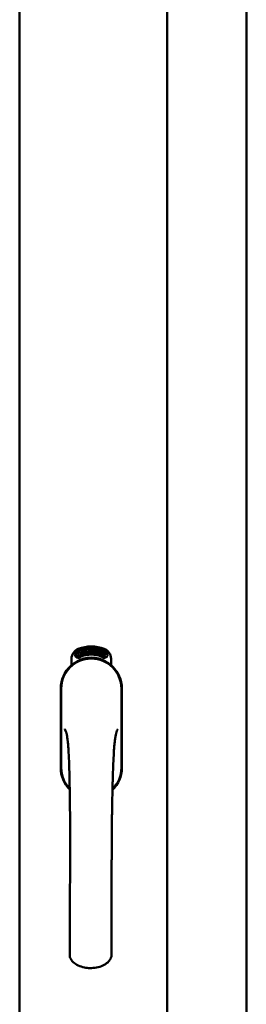
# Model space of a CAD drawing. Units: millimetres. Extents: x 13 to 821, y 10 to 287.
# Drawn here: x 188 to 191, y 215 to 227 of the extents above; entities that cross this region are included whole.
import ezdxf

# ---------------------------------------------------------------- set-up
doc = ezdxf.new("R2010")
doc.units = ezdxf.units.MM
doc.layers.add('Visible (ISO)', color=7, linetype='Continuous', lineweight=50)

msp = doc.modelspace()

# ---------------------------------------------------------------- linework, layer by layer
at = {"layer": 'Visible (ISO)'}
for p, q in [((187.9888, 200.8313), (187.9888, 235.9813)), ((189.7138, 200.8313), (189.7138, 235.9813)), ((190.6388, 201.0313), (190.6388, 235.7813)), ((188.6452, 219.2531), (188.6476, 219.2876)), ((188.6739, 219.2337), (188.6452, 219.2531)), ((188.6476, 219.2876), (188.6788, 219.3028)), ((188.6532, 219.257), (188.655, 219.2836)), ((188.6753, 219.2421), (188.6532, 219.257)), ((188.655, 219.2836), (188.6628, 219.2873)), ((188.6628, 219.2873), (188.67, 219.2726)), ((188.6697, 219.2907), (188.6774, 219.2945)), ((188.6769, 219.2759), (188.6697, 219.2907)), ((188.67, 219.2726), (188.6769, 219.2759)), ((188.7051, 219.2489), (188.6739, 219.2337)), ((188.683, 219.2458), (188.6753, 219.2421)), ((188.6827, 219.264), (188.6758, 219.2606)), ((188.6758, 219.2606), (188.683, 219.2458)), ((188.6774, 219.2945), (188.6995, 219.2796)), ((188.6788, 219.3028), (188.7075, 219.2835)), ((188.6899, 219.2492), (188.6827, 219.264)), ((188.6976, 219.253), (188.6899, 219.2492)), ((188.6995, 219.2796), (188.6976, 219.253)), ((188.7075, 219.2835), (188.7051, 219.2489)), ((188.713, 219.3162), (188.7166, 219.3172)), ((188.7288, 219.2589), (188.713, 219.3162)), ((188.7166, 219.3172), (188.7245, 219.2888)), ((188.7245, 219.2888), (188.7303, 219.3209)), ((188.7289, 219.2901), (188.727, 219.2797)), ((188.727, 219.2797), (188.7324, 219.2599)), ((188.7324, 219.2599), (188.7288, 219.2589)), ((188.7467, 219.2638), (188.7289, 219.2901)), ((188.7352, 219.3223), (188.7301, 219.2959)), ((188.7301, 219.2959), (188.7515, 219.2652)), ((188.7303, 219.3209), (188.7352, 219.3223)), ((188.7481, 219.3071), (188.7444, 219.3071)), ((188.7515, 219.2652), (188.7467, 219.2638)), ((188.7706, 219.269), (188.7521, 219.2653)), ((188.7555, 219.2731), (188.7693, 219.2759)), ((188.7693, 219.2944), (188.7801, 219.296)), ((188.7704, 219.2871), (188.7693, 219.2944)), ((188.7693, 219.2759), (188.7706, 219.269)), ((188.7812, 219.2887), (188.7704, 219.2871)), ((188.7798, 219.3299), (188.7983, 219.3316)), ((188.7805, 219.3228), (188.7798, 219.3299)), ((188.7801, 219.296), (188.7812, 219.2887)), ((188.7945, 219.3242), (188.7805, 219.3228)), ((188.793, 219.2719), (188.7894, 219.2715)), ((188.7983, 219.3316), (188.7989, 219.326)), ((188.8232, 219.3186), (188.8197, 219.3179)), ((188.8259, 219.2728), (188.8352, 219.3341)), ((188.8288, 219.2727), (188.8259, 219.2728)), ((188.838, 219.3341), (188.8288, 219.2727)), ((188.8352, 219.3341), (188.838, 219.3341)), ((188.8565, 219.2723), (188.8376, 219.2735)), ((188.8446, 219.315), (188.841, 219.316)), ((188.8429, 219.2802), (188.857, 219.2793)), ((188.857, 219.2793), (188.8565, 219.2723)), ((188.8785, 219.2686), (188.8974, 219.3275)), ((188.8812, 219.2681), (188.8785, 219.2686)), ((188.8832, 219.3142), (188.8797, 219.3141)), ((188.9001, 219.327), (188.8812, 219.2681)), ((188.8974, 219.3275), (188.9001, 219.327)), ((188.9001, 219.2652), (188.9105, 219.3105)), ((188.9035, 219.2644), (188.9001, 219.2652)), ((188.9016, 219.3035), (188.9032, 219.3103)), ((188.9168, 219.3225), (188.9035, 219.2644)), ((188.9141, 219.2765), (188.916, 219.2829)), ((188.9261, 219.273), (188.9141, 219.2765)), ((188.9146, 219.323), (188.9168, 219.3225)), ((188.916, 219.2829), (188.9396, 219.3159)), ((188.9356, 219.3049), (188.9194, 219.2819)), ((188.9194, 219.2819), (188.928, 219.2793)), ((188.922, 219.2594), (188.9261, 219.273)), ((188.9254, 219.2584), (188.922, 219.2594)), ((188.9295, 219.272), (188.9254, 219.2584)), ((188.928, 219.2793), (188.9356, 219.3049)), ((188.9332, 219.2709), (188.9295, 219.272)), ((188.9297, 219.2561), (188.9578, 219.3115)), ((188.9323, 219.2552), (188.9297, 219.2561)), ((188.9423, 219.3151), (188.9314, 219.2783)), ((188.9314, 219.2783), (188.9351, 219.2772)), ((188.9605, 219.3105), (188.9323, 219.2552)), ((188.9351, 219.2772), (188.9332, 219.2709)), ((188.9396, 219.3159), (188.9423, 219.3151)), ((188.9473, 219.2675), (188.9509, 219.2671)), ((188.9578, 219.3115), (188.9605, 219.3105)), ((188.9612, 219.2914), (188.9584, 219.2939)), ((188.9584, 219.2765), (188.9612, 219.2823)), ((188.9661, 219.2583), (188.969, 219.2643)), ((188.9774, 219.2529), (188.9661, 219.2583)), ((188.969, 219.2643), (188.9975, 219.2932)), ((188.9712, 219.2401), (188.9774, 219.2529)), ((188.9744, 219.2385), (188.9712, 219.2401)), ((188.9918, 219.283), (188.9721, 219.2628)), ((188.9721, 219.2628), (188.9802, 219.2589)), ((188.9805, 219.2513), (188.9744, 219.2385)), ((188.9802, 219.2589), (188.9918, 219.283)), ((188.984, 219.2496), (188.9805, 219.2513)), ((189.0001, 219.292), (188.9834, 219.2573)), ((188.9834, 219.2573), (188.9869, 219.2557)), ((188.9869, 219.2557), (188.984, 219.2496)), ((188.9975, 219.2932), (189.0001, 219.292)), ((188.5951, 219.1414), (188.5951, 219.2163)), ((189.0576, 219.2163), (189.0576, 219.1414)), ((188.4688, 218.8688), (188.4688, 217.9438)), ((188.4688, 218.8688), (188.4688, 217.9438)), ((188.4751, 218.8688), (188.4751, 217.9438)), ((189.1776, 217.9438), (189.1776, 218.8688)), ((189.1838, 217.9438), (189.1838, 218.8688)), ((189.1838, 217.9438), (189.1838, 218.8688))]:
    msp.add_line(p, q, dxfattribs=at)
for centre, radius, start, end in [((188.8263, 218.9438), 0.4175, 68.70021, 111.29979), ((188.7201, 219.2163), 0.125, 111.29979, 180), ((188.6733, 219.2649), 0.0375, 133.93579, 313.93579), ((188.7201, 219.2163), 0.105, 111.29979, 133.93579), ((188.8263, 218.9438), 0.3975, 68.70021, 111.29979), ((188.7201, 219.2163), 0.03, 111.29979, 133.93579), ((188.8263, 218.9438), 0.3225, 68.70021, 111.29979), ((188.9326, 219.2163), 0.03, 46.06421, 68.70021), ((188.9794, 219.2649), 0.0375, 226.06421, 46.06421), ((188.9326, 219.2163), 0.105, 46.06421, 68.70021), ((188.9326, 219.2163), 0.125, 0, 68.70021), ((188.8263, 218.8688), 0.3575, 0, 180), ((188.8263, 218.8688), 0.3575, 131.63138, 180), ((188.8263, 218.8688), 0.3513, 0, 180), ((188.8263, 218.9063), 0.325, 58.46356, 121.53644), ((188.8263, 218.8688), 0.3575, 0, 48.36862), ((188.8263, 217.9438), 0.3575, 180, 225.1404), ((188.8263, 217.9438), 0.3575, 180, 225.1404), ((188.8263, 217.9438), 0.3513, 180, 224.08069), ((188.8263, 217.9438), 0.3575, 313.79464, 0), ((188.8263, 217.9438), 0.3575, 313.79464, 0), ((188.8263, 217.9438), 0.3512, 314.82839, 0)]:
    msp.add_arc(centre, radius, start, end, dxfattribs=at)
for points, knots in [([(188.7444, 219.3071), (188.7443, 219.3078), (188.7441, 219.3091), (188.7439, 219.311), (188.7438, 219.3128), (188.7438, 219.3145), (188.7439, 219.3161), (188.744, 219.3176), (188.7443, 219.319), (188.7446, 219.3202), (188.745, 219.3213), (188.7455, 219.3224), (188.7461, 219.3233), (188.7468, 219.324), (188.7475, 219.3247), (188.7483, 219.3252), (188.7492, 219.3256), (188.7498, 219.3257), (188.7502, 219.3258)], [0, 0, 0, 0, 0.0948642, 0.1842117, 0.26828, 0.3471644, 0.421088, 0.4897888, 0.5545401, 0.6147946, 0.6714346, 0.7237274, 0.7726049, 0.8194519, 0.8642393, 0.9084783, 0.9535825, 1, 1, 1, 1]), ([(188.7513, 219.3199), (188.7511, 219.3198), (188.7507, 219.3197), (188.7501, 219.3194), (188.7496, 219.3191), (188.7492, 219.3187), (188.7488, 219.3181), (188.7484, 219.3175), (188.7481, 219.3168), (188.7478, 219.3157), (188.7475, 219.3141), (188.7475, 219.312), (188.7476, 219.3096), (188.7479, 219.308), (188.7481, 219.3071)], [0, 0, 0, 0, 0.0433125, 0.0850958, 0.1269873, 0.17005, 0.2165992, 0.2662654, 0.3197172, 0.3780433, 0.5066783, 0.6519096, 0.8158228, 1, 1, 1, 1]), ([(188.7502, 219.3258), (188.7505, 219.3259), (188.7511, 219.326), (188.7521, 219.3259), (188.7531, 219.3257), (188.754, 219.3254), (188.7549, 219.3249), (188.7558, 219.3242), (188.7567, 219.3234), (188.7575, 219.3224), (188.7583, 219.3213), (188.759, 219.3202), (188.7597, 219.3189), (188.7603, 219.3176), (188.7609, 219.3161), (188.7614, 219.3146), (188.7618, 219.313), (188.762, 219.3119), (188.7621, 219.3114)], [0, 0, 0, 0, 0.048667, 0.0958347, 0.1427574, 0.1904538, 0.2404941, 0.2941679, 0.3509974, 0.4129399, 0.4783807, 0.5450859, 0.6143605, 0.6854721, 0.7597423, 0.8368774, 0.9165264, 1, 1, 1, 1]), ([(188.7586, 219.3108), (188.7584, 219.3115), (188.7581, 219.3128), (188.7575, 219.3146), (188.7567, 219.3163), (188.7559, 219.3175), (188.7552, 219.3183), (188.7546, 219.3188), (188.7541, 219.3192), (188.7536, 219.3196), (188.753, 219.3198), (188.7524, 219.3199), (188.7518, 219.32), (188.7515, 219.3199), (188.7513, 219.3199)], [0, 0, 0, 0, 0.1645402, 0.3169543, 0.4585113, 0.592686, 0.6557166, 0.7131908, 0.7663139, 0.8158993, 0.8634535, 0.9088564, 0.9533556, 1, 1, 1, 1]), ([(188.7515, 219.2703), (188.7515, 219.271), (188.7515, 219.2724), (188.7516, 219.2744), (188.7519, 219.2765), (188.7522, 219.2786), (188.7527, 219.2808), (188.7533, 219.2831), (188.7541, 219.2856), (188.7546, 219.2874), (188.755, 219.2883)], [0, 0, 0, 0, 0.1111292, 0.2230954, 0.3356325, 0.4495413, 0.5699294, 0.7018465, 0.8449719, 1, 1, 1, 1]), ([(188.7521, 219.2653), (188.7519, 219.2661), (188.7516, 219.2678), (188.7515, 219.2695), (188.7515, 219.2703)], [0, 0, 0, 0, 0.5074745, 1, 1, 1, 1]), ([(188.755, 219.2883), (188.7552, 219.289), (188.7557, 219.2903), (188.7563, 219.2924), (188.7569, 219.2942), (188.7574, 219.296), (188.7578, 219.2976), (188.7582, 219.2992), (188.7585, 219.3006), (188.7588, 219.3022), (188.759, 219.3042), (188.759, 219.3065), (188.7589, 219.3087), (188.7587, 219.3101), (188.7586, 219.3108)], [0, 0, 0, 0, 0.0972061, 0.1879989, 0.2733883, 0.352405, 0.4259495, 0.4933161, 0.5553345, 0.6112561, 0.715334, 0.8142053, 0.9090093, 1, 1, 1, 1]), ([(188.7587, 219.2854), (188.7585, 219.2849), (188.7582, 219.284), (188.7578, 219.2827), (188.7574, 219.2815), (188.7571, 219.2804), (188.7568, 219.2795), (188.7565, 219.2786), (188.7563, 219.2779), (188.7561, 219.2768), (188.7557, 219.2752), (188.7556, 219.2738), (188.7555, 219.2731)], [0, 0, 0, 0, 0.1191483, 0.2290662, 0.3279665, 0.415851, 0.4948008, 0.5633758, 0.6212118, 0.6687313, 0.8357303, 1, 1, 1, 1]), ([(188.7621, 219.3114), (188.7623, 219.3102), (188.7627, 219.3079), (188.7629, 219.3049), (188.7628, 219.3025), (188.7626, 219.3007), (188.7623, 219.2987), (188.762, 219.2971), (188.7617, 219.2957), (188.7614, 219.2945), (188.7611, 219.2932), (188.7607, 219.2919), (188.7603, 219.2904), (188.7598, 219.2888), (188.7593, 219.2872), (188.7589, 219.286), (188.7587, 219.2854)], [0, 0, 0, 0, 0.1338403, 0.2667703, 0.3343412, 0.4048401, 0.4785526, 0.5550912, 0.5964356, 0.6417256, 0.690864, 0.7445304, 0.8021829, 0.8638302, 0.9299117, 1, 1, 1, 1]), ([(188.7894, 219.2715), (188.7894, 219.2721), (188.7893, 219.2734), (188.7892, 219.2753), (188.7891, 219.2773), (188.789, 219.2794), (188.789, 219.2815), (188.789, 219.2838), (188.7891, 219.2862), (188.7892, 219.2895), (188.7893, 219.2936), (188.7897, 219.2985), (188.7902, 219.3034), (188.7908, 219.3073), (188.7913, 219.3104), (188.7917, 219.3127), (188.7921, 219.3148), (188.7926, 219.3169), (188.793, 219.3188), (188.7935, 219.3207), (188.794, 219.3225), (188.7943, 219.3236), (188.7945, 219.3242)], [0, 0, 0, 0, 0.0340208, 0.0697998, 0.107354, 0.1467087, 0.1878582, 0.2305885, 0.275358, 0.3217188, 0.4156415, 0.5083746, 0.6000274, 0.6904156, 0.7346453, 0.7773534, 0.8183667, 0.8578743, 0.8956633, 0.9320177, 0.9667382, 1, 1, 1, 1]), ([(188.7928, 219.2884), (188.7928, 219.2871), (188.7927, 219.2844), (188.7927, 219.2804), (188.7928, 219.2762), (188.793, 219.2733), (188.793, 219.2719)], [0, 0, 0, 0, 0.2348392, 0.4790642, 0.7343089, 1, 1, 1, 1]), ([(188.7989, 219.326), (188.7987, 219.3254), (188.7983, 219.3243), (188.7978, 219.3225), (188.7973, 219.3206), (188.7968, 219.3186), (188.7963, 219.3165), (188.7959, 219.3142), (188.7954, 219.3118), (188.7948, 219.3085), (188.7942, 219.3042), (188.7936, 219.299), (188.7931, 219.2937), (188.7929, 219.2901), (188.7928, 219.2884)], [0, 0, 0, 0, 0.0449895, 0.0932849, 0.1444372, 0.1985601, 0.2559815, 0.316413, 0.3798109, 0.446615, 0.583492, 0.7210304, 0.8600328, 1, 1, 1, 1]), ([(188.8053, 219.3009), (188.8053, 219.3023), (188.8052, 219.305), (188.8052, 219.3089), (188.8053, 219.3125), (188.8056, 219.3158), (188.8059, 219.3188), (188.8063, 219.3215), (188.8069, 219.3239), (188.8074, 219.3254), (188.8076, 219.3261)], [0, 0, 0, 0, 0.1642822, 0.3167004, 0.457835, 0.587875, 0.7069497, 0.8148057, 0.9124066, 1, 1, 1, 1]), ([(188.8162, 219.2724), (188.8158, 219.2724), (188.8151, 219.2724), (188.814, 219.2727), (188.813, 219.2732), (188.8121, 219.274), (188.8112, 219.2749), (188.8103, 219.276), (188.8095, 219.2774), (188.8087, 219.2789), (188.808, 219.2807), (188.8074, 219.2828), (188.8069, 219.2852), (188.8064, 219.2878), (188.806, 219.2907), (188.8057, 219.2939), (188.8054, 219.2973), (188.8054, 219.2997), (188.8053, 219.3009)], [0, 0, 0, 0, 0.032631, 0.0651964, 0.0987334, 0.1348024, 0.173862, 0.2169547, 0.2645733, 0.3172513, 0.3758746, 0.4419568, 0.5152477, 0.5963257, 0.6849462, 0.7819873, 0.8868646, 1, 1, 1, 1]), ([(188.8076, 219.3261), (188.8078, 219.3266), (188.8082, 219.3277), (188.8089, 219.3291), (188.8097, 219.3303), (188.8105, 219.3313), (188.8114, 219.3321), (188.8124, 219.3327), (188.8135, 219.333), (188.8142, 219.3331), (188.8146, 219.3331)], [0, 0, 0, 0, 0.1653727, 0.3144069, 0.449107, 0.5725992, 0.6847381, 0.7912507, 0.8944758, 1, 1, 1, 1]), ([(188.8117, 219.3251), (188.8114, 219.3246), (188.8109, 219.3236), (188.8102, 219.3219), (188.8097, 219.3199), (188.8093, 219.318), (188.8091, 219.3163), (188.8089, 219.3149), (188.8088, 219.3134), (188.8087, 219.3117), (188.8087, 219.31), (188.8087, 219.308), (188.8087, 219.306), (188.8087, 219.3046), (188.8087, 219.3039)], [0, 0, 0, 0, 0.0744954, 0.1586429, 0.2548107, 0.3623837, 0.4218189, 0.4871745, 0.5584539, 0.6346126, 0.7173808, 0.8056612, 0.9000432, 1, 1, 1, 1]), ([(188.8087, 219.3039), (188.8089, 219.3045), (188.8093, 219.3057), (188.81, 219.3074), (188.8107, 219.3088), (188.8116, 219.3099), (188.8125, 219.3108), (188.8134, 219.3115), (188.8144, 219.3119), (188.8151, 219.312), (188.8154, 219.312)], [0, 0, 0, 0, 0.1778901, 0.3372917, 0.4783048, 0.6038797, 0.7160193, 0.8176661, 0.9099853, 1, 1, 1, 1]), ([(188.8149, 219.3055), (188.8147, 219.3055), (188.8144, 219.3055), (188.8138, 219.3053), (188.8132, 219.305), (188.8127, 219.3046), (188.8123, 219.3041), (188.8118, 219.3034), (188.8114, 219.3027), (188.8108, 219.3015), (188.8103, 219.2999), (188.8098, 219.2976), (188.8096, 219.2951), (188.8096, 219.2934), (188.8096, 219.2925)], [0, 0, 0, 0, 0.0382019, 0.0771635, 0.1171287, 0.1593107, 0.2056899, 0.2560903, 0.3127088, 0.3738247, 0.508185, 0.6565612, 0.8199354, 1, 1, 1, 1]), ([(188.8096, 219.2925), (188.8097, 219.2919), (188.8097, 219.2906), (188.8099, 219.2888), (188.8102, 219.287), (188.8106, 219.2853), (188.8111, 219.2837), (188.8116, 219.2823), (188.8122, 219.2811), (188.8129, 219.2801), (188.8136, 219.2793), (188.8144, 219.2788), (188.8151, 219.2784), (188.8157, 219.2784), (188.8159, 219.2784)], [0, 0, 0, 0, 0.1128301, 0.2239791, 0.3329374, 0.4402967, 0.5410191, 0.6323798, 0.7133096, 0.7858826, 0.850134, 0.9047922, 0.9539354, 1, 1, 1, 1]), ([(188.8146, 219.3271), (188.8143, 219.3271), (188.8137, 219.327), (188.813, 219.3266), (188.8123, 219.3259), (188.8119, 219.3254), (188.8117, 219.3251)], [0, 0, 0, 0, 0.2218791, 0.4522173, 0.7059345, 1, 1, 1, 1]), ([(188.8146, 219.3331), (188.8149, 219.3331), (188.8154, 219.3331), (188.8162, 219.3329), (188.817, 219.3327), (188.8177, 219.3323), (188.8184, 219.3317), (188.8191, 219.331), (188.8197, 219.3303), (188.8203, 219.3294), (188.8208, 219.3283), (188.8213, 219.3272), (188.8217, 219.326), (188.8221, 219.3247), (188.8225, 219.3233), (188.8228, 219.3218), (188.823, 219.3202), (188.8231, 219.3191), (188.8232, 219.3186)], [0, 0, 0, 0, 0.0450652, 0.0890886, 0.1328501, 0.1778492, 0.2257493, 0.2760428, 0.3303576, 0.388814, 0.4509938, 0.5169837, 0.5869477, 0.6606344, 0.7384985, 0.8210369, 0.908055, 1, 1, 1, 1]), ([(188.8182, 219.3241), (188.8181, 219.3244), (188.8178, 219.3248), (188.8174, 219.3254), (188.817, 219.326), (188.8165, 219.3264), (188.8161, 219.3267), (188.8156, 219.327), (188.8151, 219.3271), (188.8147, 219.3271), (188.8146, 219.3271)], [0, 0, 0, 0, 0.1641378, 0.3141041, 0.4494702, 0.5740789, 0.6865989, 0.7934893, 0.8959547, 1, 1, 1, 1]), ([(188.8209, 219.2924), (188.8209, 219.2929), (188.8208, 219.2939), (188.8207, 219.2953), (188.8206, 219.2967), (188.8204, 219.2979), (188.8201, 219.2991), (188.8198, 219.3002), (188.8194, 219.3012), (188.819, 219.3021), (188.8186, 219.3029), (188.8182, 219.3036), (188.8177, 219.3042), (188.8172, 219.3047), (188.8167, 219.3051), (188.8161, 219.3053), (188.8155, 219.3055), (188.8151, 219.3055), (188.8149, 219.3055)], [0, 0, 0, 0, 0.09666, 0.1881289, 0.2745435, 0.3559383, 0.4327631, 0.5049103, 0.5730779, 0.6370746, 0.6965036, 0.7507087, 0.7990804, 0.8444152, 0.8853592, 0.9244165, 0.962082, 1, 1, 1, 1]), ([(188.8154, 219.312), (188.8157, 219.312), (188.8163, 219.312), (188.8172, 219.3117), (188.818, 219.3113), (188.8188, 219.3108), (188.8195, 219.31), (188.8203, 219.3091), (188.8209, 219.308), (188.8216, 219.3068), (188.8222, 219.3054), (188.8228, 219.304), (188.8232, 219.3024), (188.8237, 219.3007), (188.824, 219.2989), (188.8242, 219.297), (188.8244, 219.2951), (188.8245, 219.2937), (188.8245, 219.293)], [0, 0, 0, 0, 0.0381903, 0.0760604, 0.1160557, 0.1581919, 0.2045881, 0.2557433, 0.311955, 0.3739917, 0.4402937, 0.5097814, 0.5821063, 0.6583402, 0.7379465, 0.821238, 0.9083338, 1, 1, 1, 1]), ([(188.8159, 219.2784), (188.8161, 219.2784), (188.8165, 219.2784), (188.817, 219.2787), (188.8175, 219.279), (188.818, 219.2794), (188.8185, 219.2799), (188.8189, 219.2806), (188.8193, 219.2814), (188.8197, 219.2823), (188.82, 219.2832), (188.8203, 219.2843), (188.8205, 219.2855), (188.8207, 219.2867), (188.8208, 219.288), (188.8209, 219.2894), (188.8209, 219.2909), (188.8209, 219.2919), (188.8209, 219.2924)], [0, 0, 0, 0, 0.0348578, 0.0693329, 0.1060601, 0.1459417, 0.1896272, 0.2390209, 0.2931279, 0.3537088, 0.4190645, 0.4883292, 0.5620138, 0.6402258, 0.722546, 0.8098685, 0.9023046, 1, 1, 1, 1]), ([(188.8245, 219.293), (188.8245, 219.2921), (188.8245, 219.2903), (188.8244, 219.2876), (188.8241, 219.285), (188.8237, 219.2826), (188.8231, 219.2803), (188.8225, 219.2783), (188.8217, 219.2766), (188.8208, 219.2751), (188.8198, 219.2739), (188.8187, 219.2731), (188.8174, 219.2725), (188.8166, 219.2724), (188.8162, 219.2724)], [0, 0, 0, 0, 0.1144826, 0.2251016, 0.3327004, 0.4367522, 0.5345998, 0.6226552, 0.7016013, 0.7730338, 0.8368044, 0.893896, 0.9473967, 1, 1, 1, 1]), ([(188.8197, 219.3179), (188.8196, 219.3186), (188.8194, 219.3198), (188.8191, 219.3215), (188.8187, 219.3229), (188.8183, 219.3237), (188.8182, 219.3241)], [0, 0, 0, 0, 0.315555, 0.5860318, 0.8146375, 1, 1, 1, 1]), ([(188.8376, 219.2735), (188.8377, 219.2744), (188.8378, 219.2761), (188.8382, 219.2778), (188.8383, 219.2786)], [0, 0, 0, 0, 0.5084224, 1, 1, 1, 1]), ([(188.8383, 219.2786), (188.8385, 219.2792), (188.8389, 219.2806), (188.8395, 219.2825), (188.8403, 219.2844), (188.8412, 219.2864), (188.8422, 219.2884), (188.8434, 219.2905), (188.8448, 219.2927), (188.8458, 219.2942), (188.8464, 219.295)], [0, 0, 0, 0, 0.1110269, 0.2227198, 0.3355913, 0.4489489, 0.5695448, 0.7011334, 0.844457, 1, 1, 1, 1]), ([(188.841, 219.316), (188.8411, 219.3167), (188.8413, 219.318), (188.8416, 219.3199), (188.8419, 219.3217), (188.8424, 219.3233), (188.8428, 219.3248), (188.8434, 219.3262), (188.844, 219.3275), (188.8446, 219.3286), (188.8453, 219.3296), (188.8461, 219.3305), (188.8468, 219.3312), (188.8477, 219.3317), (188.8485, 219.3322), (188.8495, 219.3325), (188.8504, 219.3326), (188.8511, 219.3326), (188.8514, 219.3326)], [0, 0, 0, 0, 0.0950768, 0.1844732, 0.268347, 0.3472895, 0.4210938, 0.4900377, 0.5542217, 0.6147442, 0.6708184, 0.7234431, 0.772452, 0.8190618, 0.8640034, 0.9084989, 0.9536618, 1, 1, 1, 1]), ([(188.8492, 219.2913), (188.849, 219.2909), (188.8484, 219.2901), (188.8476, 219.2889), (188.847, 219.2878), (188.8464, 219.2869), (188.8458, 219.286), (188.8454, 219.2853), (188.845, 219.2847), (188.8444, 219.2837), (188.8437, 219.2822), (188.8432, 219.2809), (188.8429, 219.2802)], [0, 0, 0, 0, 0.1195355, 0.2288924, 0.3283471, 0.4163262, 0.4949281, 0.5633578, 0.6211367, 0.6687583, 0.8362598, 1, 1, 1, 1]), ([(188.851, 219.3266), (188.8508, 219.3266), (188.8503, 219.3266), (188.8497, 219.3264), (188.8492, 219.3262), (188.8486, 219.3259), (188.8481, 219.3255), (188.8476, 219.325), (188.8471, 219.3244), (188.8467, 219.3236), (188.8463, 219.3228), (188.8459, 219.322), (188.8456, 219.321), (188.8453, 219.3199), (188.845, 219.3188), (188.8449, 219.3176), (188.8447, 219.3163), (188.8446, 219.3154), (188.8446, 219.315)], [0, 0, 0, 0, 0.043269, 0.0847161, 0.1270798, 0.1703168, 0.2170909, 0.265921, 0.3193341, 0.3779786, 0.4404851, 0.5072326, 0.5774763, 0.6525588, 0.7316983, 0.8159507, 0.9056231, 1, 1, 1, 1]), ([(188.8464, 219.295), (188.8468, 219.2957), (188.8476, 219.2969), (188.8487, 219.2986), (188.8498, 219.3003), (188.8507, 219.3019), (188.8515, 219.3034), (188.8523, 219.3047), (188.8529, 219.306), (188.8536, 219.3076), (188.8544, 219.3094), (188.855, 219.3116), (188.8555, 219.3138), (188.8556, 219.3152), (188.8557, 219.3159)], [0, 0, 0, 0, 0.0969815, 0.1879195, 0.2731193, 0.3523345, 0.4258659, 0.4932899, 0.5553301, 0.6111445, 0.7152569, 0.8145395, 0.9089997, 1, 1, 1, 1]), ([(188.8593, 219.3155), (188.8592, 219.3149), (188.8591, 219.3137), (188.8589, 219.312), (188.8586, 219.3102), (188.8581, 219.3085), (188.8576, 219.3068), (188.857, 219.305), (188.8562, 219.3032), (188.8555, 219.3017), (188.8548, 219.3004), (188.8542, 219.2994), (188.8536, 219.2982), (188.8528, 219.297), (188.8521, 219.2957), (188.8512, 219.2943), (188.8502, 219.2928), (188.8496, 219.2918), (188.8492, 219.2913)], [0, 0, 0, 0, 0.0672982, 0.1336011, 0.2004956, 0.2667428, 0.3343831, 0.4048958, 0.4781739, 0.5549632, 0.5962932, 0.6413019, 0.6908005, 0.7442475, 0.8019674, 0.8640512, 0.9296432, 1, 1, 1, 1]), ([(188.8557, 219.3159), (188.8557, 219.3166), (188.8558, 219.3179), (188.8556, 219.3199), (188.8553, 219.3217), (188.8548, 219.323), (188.8544, 219.324), (188.854, 219.3247), (188.8536, 219.3252), (188.8531, 219.3257), (188.8526, 219.326), (188.8521, 219.3263), (188.8516, 219.3265), (188.8512, 219.3265), (188.851, 219.3266)], [0, 0, 0, 0, 0.1641473, 0.3164847, 0.4579819, 0.5924923, 0.6549383, 0.7133284, 0.766521, 0.8158709, 0.8630272, 0.9085813, 0.9533177, 1, 1, 1, 1]), ([(188.8514, 219.3326), (188.8518, 219.3326), (188.8524, 219.3325), (188.8534, 219.3322), (188.8543, 219.3318), (188.8551, 219.3312), (188.8558, 219.3304), (188.8565, 219.3296), (188.8571, 219.3286), (188.8577, 219.3274), (188.8581, 219.3262), (188.8585, 219.3248), (188.8589, 219.3234), (188.8591, 219.322), (188.8593, 219.3204), (188.8594, 219.3189), (188.8594, 219.3172), (188.8593, 219.3161), (188.8593, 219.3155)], [0, 0, 0, 0, 0.0487217, 0.0961338, 0.1426439, 0.1905271, 0.2406522, 0.2940033, 0.351095, 0.4129401, 0.4782183, 0.5451078, 0.6143016, 0.6856495, 0.7598794, 0.8366749, 0.9168485, 1, 1, 1, 1]), ([(188.8689, 219.2698), (188.8685, 219.2698), (188.8678, 219.27), (188.8668, 219.2704), (188.8659, 219.2711), (188.8651, 219.272), (188.8643, 219.273), (188.8636, 219.2743), (188.863, 219.2758), (188.8625, 219.2774), (188.8621, 219.2793), (188.8618, 219.2815), (188.8616, 219.2839), (188.8616, 219.2865), (188.8617, 219.2895), (188.8619, 219.2926), (188.8622, 219.2961), (188.8625, 219.2984), (188.8626, 219.2997)], [0, 0, 0, 0, 0.0329899, 0.0658764, 0.0996608, 0.1355996, 0.1748666, 0.2180464, 0.2657688, 0.3182599, 0.3770622, 0.4427212, 0.5160391, 0.5968418, 0.6853353, 0.782021, 0.8870032, 1, 1, 1, 1]), ([(188.8626, 219.2997), (188.8628, 219.301), (188.8632, 219.3037), (188.8638, 219.3075), (188.8645, 219.311), (188.8653, 219.3142), (188.8661, 219.3171), (188.867, 219.3197), (188.8679, 219.322), (188.8686, 219.3234), (188.8689, 219.3241)], [0, 0, 0, 0, 0.1642551, 0.3166195, 0.4577508, 0.5878019, 0.7065123, 0.8146001, 0.9122276, 1, 1, 1, 1]), ([(188.8656, 219.2906), (188.8655, 219.29), (188.8654, 219.2888), (188.8653, 219.287), (188.8653, 219.2852), (188.8654, 219.2834), (188.8656, 219.2818), (188.8659, 219.2803), (188.8663, 219.279), (188.8669, 219.2779), (188.8674, 219.277), (188.8681, 219.2764), (188.8688, 219.2759), (188.8693, 219.2758), (188.8696, 219.2757)], [0, 0, 0, 0, 0.1124741, 0.2230101, 0.3319787, 0.4396905, 0.5407886, 0.6314046, 0.7124964, 0.7852711, 0.8495478, 0.9050243, 0.9539984, 1, 1, 1, 1]), ([(188.8729, 219.3026), (188.8727, 219.3027), (188.8723, 219.3027), (188.8718, 219.3026), (188.8712, 219.3024), (188.8706, 219.3021), (188.87, 219.3016), (188.8695, 219.3011), (188.8689, 219.3004), (188.8684, 219.2996), (188.8679, 219.2988), (188.8674, 219.2978), (188.867, 219.2968), (188.8667, 219.2957), (188.8663, 219.2946), (188.866, 219.2933), (188.8658, 219.292), (188.8656, 219.2911), (188.8656, 219.2906)], [0, 0, 0, 0, 0.0387182, 0.0779163, 0.117376, 0.1597822, 0.2065236, 0.257329, 0.3134341, 0.3747521, 0.4405614, 0.5094118, 0.5812571, 0.65641, 0.7361191, 0.8197996, 0.9074387, 1, 1, 1, 1]), ([(188.8728, 219.3225), (188.8725, 219.322), (188.8718, 219.3211), (188.8709, 219.3195), (188.87, 219.3176), (188.8694, 219.3159), (188.8689, 219.3143), (188.8685, 219.3129), (188.8681, 219.3114), (188.8678, 219.3098), (188.8674, 219.308), (188.8671, 219.3061), (188.8668, 219.3041), (188.8666, 219.3027), (188.8665, 219.302)], [0, 0, 0, 0, 0.0742085, 0.1590909, 0.2550299, 0.3624276, 0.4218065, 0.4868916, 0.5578874, 0.634584, 0.7171579, 0.8056441, 0.8996091, 1, 1, 1, 1]), ([(188.8665, 219.302), (188.8668, 219.3026), (188.8673, 219.3037), (188.8683, 219.3053), (188.8693, 219.3065), (188.8703, 219.3075), (188.8714, 219.3082), (188.8724, 219.3088), (188.8735, 219.309), (188.8741, 219.309), (188.8745, 219.309)], [0, 0, 0, 0, 0.1769269, 0.3359281, 0.4766865, 0.6022191, 0.7152103, 0.8170715, 0.9101917, 1, 1, 1, 1]), ([(188.8689, 219.3241), (188.8692, 219.3246), (188.8698, 219.3256), (188.8707, 219.3268), (188.8717, 219.3279), (188.8727, 219.3288), (188.8737, 219.3294), (188.8748, 219.3298), (188.8759, 219.33), (188.8766, 219.3299), (188.877, 219.3299)], [0, 0, 0, 0, 0.1642517, 0.3134157, 0.4482114, 0.5712747, 0.6845995, 0.7911227, 0.8945373, 1, 1, 1, 1]), ([(188.8804, 219.2888), (188.8803, 219.2879), (188.8801, 219.2861), (188.8795, 219.2835), (188.8788, 219.281), (188.878, 219.2786), (188.8771, 219.2765), (188.8761, 219.2746), (188.875, 219.273), (188.8739, 219.2717), (188.8727, 219.2707), (188.8714, 219.2701), (188.8701, 219.2697), (188.8693, 219.2698), (188.8689, 219.2698)], [0, 0, 0, 0, 0.1142088, 0.2246023, 0.3318247, 0.4360656, 0.5333773, 0.6211829, 0.7005553, 0.7720125, 0.8358922, 0.8935285, 0.9470641, 1, 1, 1, 1]), ([(188.8696, 219.2757), (188.8698, 219.2757), (188.8701, 219.2757), (188.8707, 219.2758), (188.8713, 219.276), (188.8718, 219.2764), (188.8723, 219.2769), (188.8729, 219.2775), (188.8734, 219.2781), (188.8739, 219.279), (188.8744, 219.2799), (188.8749, 219.2809), (188.8753, 219.282), (188.8757, 219.2832), (188.876, 219.2844), (188.8763, 219.2858), (188.8766, 219.2873), (188.8767, 219.2883), (188.8768, 219.2888)], [0, 0, 0, 0, 0.0345491, 0.0697449, 0.1068361, 0.147035, 0.1906901, 0.240095, 0.2941643, 0.3545771, 0.4197792, 0.4890078, 0.56292, 0.6403308, 0.7228502, 0.8104858, 0.902833, 1, 1, 1, 1]), ([(188.876, 219.324), (188.8757, 219.324), (188.8752, 219.324), (188.8743, 219.3237), (188.8735, 219.3232), (188.8731, 219.3227), (188.8728, 219.3225)], [0, 0, 0, 0, 0.2243682, 0.4536533, 0.7080095, 1, 1, 1, 1]), ([(188.8768, 219.2888), (188.8769, 219.2893), (188.877, 219.2903), (188.8771, 219.2917), (188.8771, 219.293), (188.8771, 219.2943), (188.877, 219.2955), (188.8769, 219.2966), (188.8767, 219.2976), (188.8765, 219.2986), (188.8762, 219.2995), (188.8758, 219.3002), (188.8755, 219.3009), (188.875, 219.3015), (188.8746, 219.3019), (188.8741, 219.3023), (188.8735, 219.3025), (188.8731, 219.3026), (188.8729, 219.3026)], [0, 0, 0, 0, 0.096344, 0.187712, 0.2734666, 0.3545368, 0.4311113, 0.5034136, 0.5717095, 0.6355671, 0.6951411, 0.7490751, 0.7988717, 0.843498, 0.8849887, 0.9239606, 0.9619803, 1, 1, 1, 1]), ([(188.8745, 219.309), (188.8748, 219.3089), (188.8753, 219.3088), (188.8761, 219.3084), (188.8769, 219.3079), (188.8776, 219.3072), (188.8782, 219.3063), (188.8788, 219.3053), (188.8793, 219.3042), (188.8798, 219.3028), (188.8802, 219.3014), (188.8805, 219.2998), (188.8807, 219.2982), (188.8808, 219.2965), (188.8809, 219.2947), (188.8808, 219.2928), (188.8807, 219.2908), (188.8805, 219.2895), (188.8804, 219.2888)], [0, 0, 0, 0, 0.0384618, 0.0767744, 0.1166479, 0.1592474, 0.2056469, 0.2567741, 0.3130622, 0.3752368, 0.4415162, 0.5105408, 0.5830385, 0.6588318, 0.7381294, 0.8211249, 0.9085516, 1, 1, 1, 1]), ([(188.8792, 219.3204), (188.8791, 219.3207), (188.8789, 219.3212), (188.8786, 219.3219), (188.8782, 219.3225), (188.8779, 219.323), (188.8775, 219.3234), (188.877, 219.3237), (188.8765, 219.3239), (188.8762, 219.324), (188.876, 219.324)], [0, 0, 0, 0, 0.1636678, 0.3112585, 0.448288, 0.5719892, 0.6860182, 0.7914985, 0.8960965, 1, 1, 1, 1]), ([(188.877, 219.3299), (188.8773, 219.3299), (188.8778, 219.3298), (188.8786, 219.3295), (188.8793, 219.3291), (188.88, 219.3285), (188.8806, 219.3279), (188.8811, 219.3271), (188.8816, 219.3263), (188.8821, 219.3253), (188.8824, 219.3242), (188.8827, 219.323), (188.883, 219.3217), (188.8832, 219.3204), (188.8833, 219.319), (188.8833, 219.3174), (188.8833, 219.3158), (188.8833, 219.3148), (188.8832, 219.3142)], [0, 0, 0, 0, 0.0452581, 0.0898159, 0.1338846, 0.1792926, 0.226791, 0.2771174, 0.3316971, 0.3900765, 0.4529591, 0.5184243, 0.588228, 0.6618912, 0.7397392, 0.8219184, 0.9086218, 1, 1, 1, 1]), ([(188.8797, 219.3141), (188.8797, 219.3147), (188.8797, 219.316), (188.8796, 219.3177), (188.8794, 219.3192), (188.8792, 219.3201), (188.8792, 219.3204)], [0, 0, 0, 0, 0.3149902, 0.5871734, 0.8139173, 1, 1, 1, 1]), ([(188.9105, 219.3105), (188.9101, 219.3101), (188.9095, 219.3094), (188.9085, 219.3083), (188.9073, 219.3073), (188.9061, 219.3063), (188.9049, 219.3054), (188.9037, 219.3046), (188.9026, 219.304), (188.9019, 219.3036), (188.9016, 219.3035)], [0, 0, 0, 0, 0.1260486, 0.2563683, 0.3928854, 0.5329957, 0.6700581, 0.7922655, 0.9028943, 1, 1, 1, 1]), ([(188.9032, 219.3103), (188.9038, 219.3107), (188.9049, 219.3115), (188.9066, 219.3128), (188.9083, 219.3143), (188.9098, 219.3159), (188.9112, 219.3177), (188.9125, 219.3194), (188.9137, 219.3212), (188.9143, 219.3224), (188.9146, 219.323)], [0, 0, 0, 0, 0.1210556, 0.2445681, 0.3721717, 0.5041492, 0.6356153, 0.7620342, 0.8834974, 1, 1, 1, 1]), ([(188.9494, 219.2486), (188.9491, 219.2487), (188.9486, 219.249), (188.9479, 219.2495), (188.9472, 219.2502), (188.9467, 219.251), (188.9462, 219.2519), (188.9458, 219.2529), (188.9455, 219.254), (188.9454, 219.2553), (188.9453, 219.2566), (188.9453, 219.258), (188.9454, 219.2595), (188.9456, 219.261), (188.9459, 219.2626), (188.9463, 219.2642), (188.9467, 219.2658), (188.9471, 219.267), (188.9473, 219.2675)], [0, 0, 0, 0, 0.0441364, 0.0881427, 0.1324772, 0.1778968, 0.22619, 0.2787153, 0.3348959, 0.3958969, 0.4610444, 0.5283871, 0.5987859, 0.6720215, 0.7486638, 0.8286437, 0.9126137, 1, 1, 1, 1]), ([(188.9509, 219.2671), (188.9508, 219.2666), (188.9505, 219.2657), (188.9502, 219.2643), (188.9499, 219.2631), (188.9497, 219.2619), (188.9495, 219.2608), (188.9494, 219.2598), (188.9494, 219.2589), (188.9495, 219.2579), (188.9497, 219.2567), (188.9501, 219.2556), (188.9508, 219.2547), (188.9514, 219.2543), (188.9517, 219.2542)], [0, 0, 0, 0, 0.1077358, 0.2085078, 0.3022007, 0.3882687, 0.4666983, 0.5386479, 0.6034555, 0.6622952, 0.7641241, 0.8504389, 0.9266587, 1, 1, 1, 1]), ([(188.9653, 219.2622), (188.9651, 219.2616), (188.9646, 219.2605), (188.9638, 219.2588), (188.9629, 219.2573), (188.962, 219.2558), (188.9611, 219.2545), (188.96, 219.2532), (188.959, 219.2521), (188.9579, 219.251), (188.9568, 219.2501), (188.9556, 219.2494), (188.9546, 219.2488), (188.9535, 219.2484), (188.9524, 219.2482), (188.9514, 219.2482), (188.9504, 219.2483), (188.9497, 219.2485), (188.9494, 219.2486)], [0, 0, 0, 0, 0.083697, 0.1639691, 0.241729, 0.3166601, 0.3891061, 0.4598044, 0.5283518, 0.595383, 0.6590088, 0.7171108, 0.7703117, 0.8197807, 0.8665433, 0.9113113, 0.9553808, 1, 1, 1, 1]), ([(188.9517, 219.2542), (188.9519, 219.2541), (188.9523, 219.254), (188.9529, 219.2539), (188.9535, 219.254), (188.9542, 219.2542), (188.9548, 219.2544), (188.9555, 219.2548), (188.9562, 219.2553), (188.9572, 219.2561), (188.9584, 219.2574), (188.9597, 219.2592), (188.9608, 219.2612), (188.9615, 219.2627), (188.9618, 219.2635)], [0, 0, 0, 0, 0.0406376, 0.081243, 0.1233872, 0.1676843, 0.2155523, 0.2683749, 0.3257712, 0.3894045, 0.5265828, 0.6722028, 0.8296641, 1, 1, 1, 1]), ([(188.9584, 219.2939), (188.9587, 219.2944), (188.9592, 219.2954), (188.9601, 219.2969), (188.9609, 219.2983), (188.9618, 219.2995), (188.9627, 219.3006), (188.9635, 219.3016), (188.9645, 219.3025), (188.9654, 219.3033), (188.9662, 219.304), (188.9671, 219.3045), (188.968, 219.3049), (188.9689, 219.3052), (188.9697, 219.3053), (188.9705, 219.3053), (188.9714, 219.3052), (188.9719, 219.305), (188.9721, 219.3049)], [0, 0, 0, 0, 0.0933553, 0.1820762, 0.2654247, 0.3447741, 0.4190844, 0.4890323, 0.5552551, 0.617635, 0.6760918, 0.7293429, 0.779696, 0.8266048, 0.870521, 0.9138897, 0.9564677, 1, 1, 1, 1]), ([(188.961, 219.2763), (188.9608, 219.2763), (188.9605, 219.2765), (188.9599, 219.2765), (188.9592, 219.2765), (188.9587, 219.2765), (188.9584, 219.2765)], [0, 0, 0, 0, 0.2021211, 0.4336315, 0.6957137, 1, 1, 1, 1]), ([(188.9618, 219.2635), (188.9621, 219.2642), (188.9627, 219.2657), (188.9632, 219.2678), (188.9635, 219.2698), (188.9635, 219.2714), (188.9634, 219.2726), (188.9633, 219.2734), (188.963, 219.2741), (188.9628, 219.2747), (188.9624, 219.2752), (188.962, 219.2757), (188.9615, 219.276), (188.9612, 219.2762), (188.961, 219.2763)], [0, 0, 0, 0, 0.1720419, 0.3302528, 0.4744694, 0.6087186, 0.6709706, 0.7271708, 0.7794313, 0.8275762, 0.872209, 0.9154513, 0.9572746, 1, 1, 1, 1]), ([(188.97, 219.2993), (188.9696, 219.2994), (188.969, 219.2996), (188.9679, 219.2995), (188.9668, 219.299), (188.9657, 219.2981), (188.9646, 219.2969), (188.9634, 219.2954), (188.9623, 219.2935), (188.9615, 219.2921), (188.9612, 219.2914)], [0, 0, 0, 0, 0.0777382, 0.1580368, 0.2482157, 0.3561519, 0.4833534, 0.6317589, 0.8038613, 1, 1, 1, 1]), ([(188.9612, 219.2823), (188.9613, 219.2822), (188.9614, 219.2821), (188.9616, 219.282), (188.9617, 219.282)], [0, 0, 0, 0, 0.5695424, 1, 1, 1, 1]), ([(188.9617, 219.282), (188.962, 219.2819), (188.9627, 219.2816), (188.9639, 219.2817), (188.9651, 219.282), (188.9661, 219.2826), (188.967, 219.2831), (188.9676, 219.2837), (188.9682, 219.2843), (188.9687, 219.2851), (188.9693, 219.2859), (188.9698, 219.2868), (188.9703, 219.2879), (188.9706, 219.2886), (188.9708, 219.289)], [0, 0, 0, 0, 0.0865825, 0.1753774, 0.2734508, 0.3836884, 0.4447328, 0.5089667, 0.5771347, 0.6511853, 0.7289833, 0.8135596, 0.9035219, 1, 1, 1, 1]), ([(188.9659, 219.2778), (188.9662, 219.2774), (188.9668, 219.2766), (188.9673, 219.2752), (188.9676, 219.2735), (188.9677, 219.2716), (188.9675, 219.2695), (188.967, 219.2672), (188.9663, 219.2647), (188.9657, 219.2631), (188.9653, 219.2622)], [0, 0, 0, 0, 0.0867856, 0.1807605, 0.2842201, 0.4023097, 0.5327491, 0.6748209, 0.8307707, 1, 1, 1, 1]), ([(188.9741, 219.2875), (188.9738, 219.2869), (188.9733, 219.2858), (188.9725, 219.2842), (188.9716, 219.2827), (188.9705, 219.2814), (188.9695, 219.2802), (188.9683, 219.2792), (188.9671, 219.2784), (188.9663, 219.278), (188.9659, 219.2778)], [0, 0, 0, 0, 0.1446021, 0.2833009, 0.4168026, 0.546913, 0.6700406, 0.7847764, 0.8948809, 1, 1, 1, 1]), ([(188.9708, 219.289), (188.971, 219.2896), (188.9715, 219.2907), (188.9719, 219.2925), (188.9721, 219.2941), (188.9721, 219.2956), (188.9719, 219.2969), (188.9715, 219.298), (188.9709, 219.2989), (188.9703, 219.2992), (188.97, 219.2993)], [0, 0, 0, 0, 0.1689853, 0.3252911, 0.4686035, 0.6021602, 0.7213544, 0.821739, 0.911462, 1, 1, 1, 1]), ([(188.9721, 219.3049), (188.9725, 219.3048), (188.9732, 219.3044), (188.9741, 219.3036), (188.9748, 219.3026), (188.9754, 219.3013), (188.9758, 219.2999), (188.9761, 219.2984), (188.9761, 219.2967), (188.976, 219.2949), (188.9757, 219.2931), (188.9753, 219.2912), (188.9748, 219.2893), (188.9743, 219.2881), (188.9741, 219.2875)], [0, 0, 0, 0, 0.0600477, 0.120918, 0.1856415, 0.2565918, 0.3333444, 0.4139542, 0.5011877, 0.5954062, 0.6935646, 0.7936721, 0.8956471, 1, 1, 1, 1]), ([(188.7404, 219.2094), (188.7443, 219.2106), (188.7482, 219.2117), (188.7611, 219.2152), (188.7717, 219.2177), (188.79, 219.2205), (188.7966, 219.2213), (188.8106, 219.2224), (188.8181, 219.2228), (188.8346, 219.2228), (188.8421, 219.2224), (188.8561, 219.2213), (188.8626, 219.2205), (188.881, 219.2177), (188.8916, 219.2152), (188.9044, 219.2117), (188.9084, 219.2106), (188.9122, 219.2094)], [-2.32575881, -2.32575881, -2.32575881, -2.32575881, -2.23067548, -2.23067548, -2.03361767, -2.03361767, -1.93508877, -1.93508877, -1.83655987, -1.83655987, -1.73803096, -1.73803096, -1.63950206, -1.63950206, -1.44244425, -1.44244425, -1.34736093, -1.34736093, -1.34736093, -1.34736093]), ([(188.5155, 218.3979), (188.5173, 218.3951), (188.5192, 218.3921), (188.5246, 218.3819), (188.5284, 218.3733), (188.533, 218.3584), (188.534, 218.3549), (188.5362, 218.3466), (188.5374, 218.3419), (188.5398, 218.3308), (188.5411, 218.3243), (188.5437, 218.3101), (188.5449, 218.3024), (188.5472, 218.2864), (188.5483, 218.2785), (188.5498, 218.2662), (188.5502, 218.2623), (188.5515, 218.2509), (188.5523, 218.2432), (188.5544, 218.2208), (188.5557, 218.2056), (188.5578, 218.1771), (188.5587, 218.1644), (188.5617, 218.1155), (188.5638, 218.0728), (188.5658, 218.0196)], [0.3006634, 0.3006634, 0.3006634, 0.3006634, 0.5976715, 0.5976715, 1.1950715, 1.1950715, 1.3668689, 1.3668689, 1.5618567, 1.5618567, 1.7836651, 1.7836651, 2.0074888, 2.0074888, 2.2044758, 2.2044758, 2.2913472, 2.2913472, 2.4539234, 2.4539234, 2.73587, 2.73587, 2.9472516, 2.9472516, 3.5150185, 3.5150185, 3.5150185, 3.5150185]), ([(189.0843, 218.0179), (189.0867, 218.0712), (189.0891, 218.1139), (189.0924, 218.1629), (189.0934, 218.1756), (189.0957, 218.2042), (189.0971, 218.2194), (189.0994, 218.2417), (189.1002, 218.2494), (189.1016, 218.2608), (189.102, 218.2647), (189.1036, 218.277), (189.1047, 218.2849), (189.1071, 218.3008), (189.1084, 218.3086), (189.1111, 218.3228), (189.1124, 218.3292), (189.1149, 218.3402), (189.1161, 218.3449), (189.1184, 218.3531), (189.1194, 218.3567), (189.1241, 218.3714), (189.1279, 218.38), (189.1334, 218.3901), (189.1353, 218.3931), (189.1372, 218.3958)], [0.0000003, 0.0000003, 0.0000003, 0.0000003, 0.7281318, 0.7281318, 0.9991707, 0.9991707, 1.3607192, 1.3607192, 1.5692404, 1.5692404, 1.6806634, 1.6806634, 1.9332431, 1.9332431, 2.2202413, 2.2202413, 2.5036305, 2.5036305, 2.7527372, 2.7527372, 2.9721447, 2.9721447, 3.735105, 3.735105, 4.1136447, 4.1136447, 4.1136447, 4.1136447]), ([(189.1091, 218.3117), (189.1091, 218.3117), (189.109, 218.3115), (189.1089, 218.3107), (189.1087, 218.3097), (189.1084, 218.3083)], [3.61609573, 3.61609573, 3.61609573, 3.61609573, 3.67036138, 3.67036138, 3.76444843, 3.76444843, 3.76444843, 3.76444843]), ([(188.5658, 218.0196), (188.5659, 218.0186), (188.5659, 218.0186), (188.5659, 218.0177), (188.5659, 218.0172), (188.566, 218.0157), (188.566, 218.0148), (188.5661, 218.0118), (188.5662, 218.0099), (188.5664, 218.004), (188.5665, 218.0001), (188.567, 217.9883), (188.5672, 217.9804), (188.568, 217.9565), (188.5685, 217.9404), (188.5699, 217.8916), (188.5708, 217.8583), (188.572, 217.8027), (188.5725, 217.7802), (188.5731, 217.7516), (188.5732, 217.7455), (188.5742, 217.6912), (188.575, 217.6424), (188.576, 217.5686), (188.5763, 217.5439), (188.5768, 217.4944), (188.5771, 217.4695), (188.5773, 217.4446)], [-2.4173258, -2.4173258, -2.4173258, -2.4173258, -2.4109964, -2.4109964, -2.4044192, -2.4044192, -2.3912644, -2.3912644, -2.3649535, -2.3649535, -2.3123263, -2.3123263, -2.2070524, -2.2070524, -1.9962689, -1.9962689, -1.5748445, -1.5748445, -1.2919123, -1.2919123, -1.2161678, -1.2161678, -0.6080546, -0.6080546, -0.303677, -0.303677, -0.0000009, -0.0000009, -0.0000009, -0.0000009]), ([(189.0691, 217.443), (189.0695, 217.4679), (189.0699, 217.4928), (189.0708, 217.5423), (189.0712, 217.567), (189.0727, 217.6408), (189.0738, 217.6896), (189.0752, 217.744), (189.0753, 217.75), (189.0761, 217.7787), (189.0767, 217.8011), (189.0783, 217.8567), (189.0794, 217.89), (189.0811, 217.9387), (189.0817, 217.9548), (189.0827, 217.9787), (189.083, 217.9866), (189.0835, 217.9984), (189.0837, 218.0023), (189.0839, 218.0082), (189.084, 218.0102), (189.0841, 218.0131), (189.0842, 218.014), (189.0842, 218.0155), (189.0842, 218.016), (189.0843, 218.0169), (189.0843, 218.0169), (189.0843, 218.0179)], [-5.1464085, -5.1464085, -5.1464085, -5.1464085, -4.4997478, -4.4997478, -3.8515881, -3.8515881, -2.5566356, -2.5566356, -2.3954182, -2.3954182, -1.7932035, -1.7932035, -0.8962122, -0.8962122, -0.4475672, -0.4475672, -0.2234926, -0.2234926, -0.1114756, -0.1114756, -0.0554731, -0.0554731, -0.0274732, -0.0274732, -0.0134736, -0.0134736, -0.000002, -0.000002, -0.000002, -0.000002]), ([(188.5773, 217.4446), (188.5773, 217.4431), (188.5773, 217.4416), (188.5773, 217.4387), (188.5774, 217.4372), (188.5774, 217.4327), (188.5774, 217.4298), (188.5775, 217.4209), (188.5775, 217.415), (188.5777, 217.3972), (188.5778, 217.3853), (188.578, 217.3496), (188.5782, 217.3257), (188.5786, 217.2545), (188.5787, 217.2059), (188.5788, 217.1461), (188.5788, 217.1341), (188.5789, 217.0751), (188.5787, 217.0382), (188.5785, 216.9751), (188.5785, 216.954), (188.5784, 216.9224), (188.5783, 216.9118), (188.5783, 216.896), (188.5783, 216.8907), (188.5782, 216.8828), (188.5782, 216.8801), (188.5782, 216.8749), (188.5782, 216.8741), (188.5782, 216.8696)], [-3.8502374, -3.8502374, -3.8502374, -3.8502374, -3.8215749, -3.8215749, -3.7929056, -3.7929056, -3.7355612, -3.7355612, -3.6208501, -3.6208501, -3.3913539, -3.3913539, -2.9328818, -2.9328818, -2.0229308, -2.0229308, -1.7956833, -1.7956833, -0.8976817, -0.8976817, -0.4484842, -0.4484842, -0.2233333, -0.2233333, -0.1106327, -0.1106327, -0.0542601, -0.0542601, -0.0000097, -0.0000097, -0.0000097, -0.0000097]), ([(189.0644, 216.868), (189.0645, 216.8725), (189.0645, 216.8734), (189.0645, 216.8785), (189.0645, 216.8812), (189.0645, 216.8891), (189.0645, 216.8944), (189.0646, 216.9102), (189.0646, 216.9208), (189.0647, 216.9524), (189.0648, 216.9735), (189.065, 217.0365), (189.0651, 217.0734), (189.0655, 217.1324), (189.0656, 217.1445), (189.0661, 217.2043), (189.0666, 217.2529), (189.0674, 217.3241), (189.0677, 217.348), (189.0682, 217.3837), (189.0684, 217.3955), (189.0687, 217.4133), (189.0687, 217.4193), (189.0689, 217.4282), (189.0689, 217.4311), (189.069, 217.4356), (189.069, 217.437), (189.0691, 217.44), (189.0691, 217.4415), (189.0691, 217.443)], [-2.4178134, -2.4178134, -2.4178134, -2.4178134, -2.3836924, -2.3836924, -2.3482366, -2.3482366, -2.2773531, -2.2773531, -2.1357435, -2.1357435, -1.8532189, -1.8532189, -1.2896638, -1.2896638, -1.1470539, -1.1470539, -0.5758553, -0.5758553, -0.2880586, -0.2880586, -0.1439967, -0.1439967, -0.0719889, -0.0719889, -0.0359921, -0.0359921, -0.0179955, -0.0179955, -0.0000031, -0.0000031, -0.0000031, -0.0000031]), ([(188.5782, 216.8696), (188.578, 216.8207), (188.5779, 216.7715), (188.5776, 216.6736), (188.5774, 216.6243), (188.5771, 216.5262), (188.5769, 216.4774), (188.5766, 216.3795), (188.5764, 216.3308), (188.5763, 216.2821)], [-2.3564556, -2.3564556, -2.3564556, -2.3564556, -1.7686419, -1.7686419, -1.1787902, -1.1787902, -0.5907393, -0.5907393, 0, 0, 0, 0]), ([(189.0625, 216.2805), (189.0627, 216.3292), (189.0628, 216.3779), (189.0632, 216.4758), (189.0633, 216.5246), (189.0636, 216.6227), (189.0638, 216.672), (189.0641, 216.77), (189.0643, 216.8191), (189.0644, 216.868)], [-2.3515566, -2.3515566, -2.3515566, -2.3515566, -1.7620268, -1.7620268, -1.1751797, -1.1751797, -0.5865776, -0.5865776, -0.0000097, -0.0000097, -0.0000097, -0.0000097]), ([(188.5763, 216.2821), (188.5763, 216.2797), (188.5763, 216.2792), (188.5763, 216.2764), (188.5763, 216.2749), (188.5762, 216.2707), (188.5762, 216.2678), (188.5762, 216.2592), (188.5762, 216.2535), (188.5761, 216.2364), (188.5761, 216.225), (188.576, 216.1908), (188.5759, 216.1681), (188.5757, 216.0999), (188.5755, 216.0549), (188.5752, 215.9649), (188.5751, 215.9204), (188.5748, 215.8318), (188.5747, 215.7879), (188.5745, 215.7443)], [-2.2215889, -2.2215889, -2.2215889, -2.2215889, -2.2048739, -2.2048739, -2.1875302, -2.1875302, -2.1528392, -2.1528392, -2.0834424, -2.0834424, -1.9445866, -1.9445866, -1.6665301, -1.6665301, -1.1099037, -1.1099037, -0.5550554, -0.5550554, -0.000001, -0.000001, -0.000001, -0.000001]), ([(189.0608, 215.7428), (189.0609, 215.7863), (189.061, 215.8302), (189.0613, 215.9188), (189.0615, 215.9633), (189.0618, 216.0532), (189.0619, 216.0983), (189.0622, 216.1665), (189.0622, 216.1892), (189.0623, 216.2234), (189.0624, 216.2348), (189.0624, 216.2519), (189.0624, 216.2576), (189.0625, 216.2662), (189.0625, 216.2691), (189.0625, 216.2733), (189.0625, 216.2748), (189.0625, 216.2776), (189.0625, 216.2781), (189.0625, 216.2805)], [-3.8549491, -3.8549491, -3.8549491, -3.8549491, -2.8918942, -2.8918942, -1.9291968, -1.9291968, -0.9632635, -0.9632635, -0.4807428, -0.4807428, -0.2397816, -0.2397816, -0.119355, -0.119355, -0.0591545, -0.0591545, -0.0290575, -0.0290575, -0.0000513, -0.0000513, -0.0000513, -0.0000513]), ([(188.5745, 215.7443), (188.5745, 215.7437), (188.5745, 215.7431), (188.5746, 215.7418), (188.5747, 215.7412), (188.5748, 215.7407)], [-0.016945387, -0.016945387, -0.016945387, -0.016945387, -0.008671031, -0.008671031, -0.000003115, -0.000003115, -0.000003115, -0.000003115]), ([(189.0601, 215.7376), (189.0596, 215.7362), (189.0591, 215.7347), (189.0571, 215.7291), (189.0553, 215.7249), (189.0473, 215.7084), (189.0391, 215.6965), (189.0152, 215.6704), (188.9974, 215.6568), (188.9565, 215.6341), (188.9326, 215.6248), (188.8823, 215.6121), (188.8553, 215.6084), (188.8216, 215.6075), (188.8148, 215.6075), (188.7876, 215.6082), (188.7672, 215.6105), (188.7213, 215.6195), (188.6959, 215.6277), (188.6512, 215.6489), (188.6314, 215.6621), (188.5995, 215.6922), (188.5871, 215.7095), (188.5778, 215.7315), (188.5764, 215.7353), (188.5752, 215.7392)], [0, 0, 0, 0, 0.0247344, 0.0247344, 0.0989887, 0.0989887, 0.3230836, 0.3230836, 0.6365999, 0.6365999, 0.9602687, 0.9602687, 1.2831529, 1.2831529, 1.3644149, 1.3644149, 1.6097938, 1.6097938, 1.9386308, 1.9386308, 2.2647165, 2.2647165, 2.5889616, 2.5889616, 2.6554034, 2.6554034, 2.6554034, 2.6554034]), ([(189.0605, 215.7391), (189.0606, 215.7396), (189.0606, 215.7402), (189.0607, 215.7415), (189.0608, 215.7421), (189.0608, 215.7428)], [-0.016940962, -0.016940962, -0.016940962, -0.016940962, -0.008271939, -0.008271939, -0.000000264, -0.000000264, -0.000000264, -0.000000264])]:
    msp.add_open_spline(points, degree=3, knots=knots, dxfattribs=at)
for points in [[(188.5436, 218.3101), (188.5433, 218.3123), (188.543, 218.3137), (188.543, 218.3137)], [(188.5748, 215.7407), (188.5749, 215.7402), (188.575, 215.7397), (188.5752, 215.7392)], [(189.0601, 215.7376), (189.0602, 215.7381), (189.0604, 215.7386), (189.0605, 215.7391)]]:
    msp.add_open_spline(points, degree=3, dxfattribs=at)

doc.saveas('drawing.dxf')
